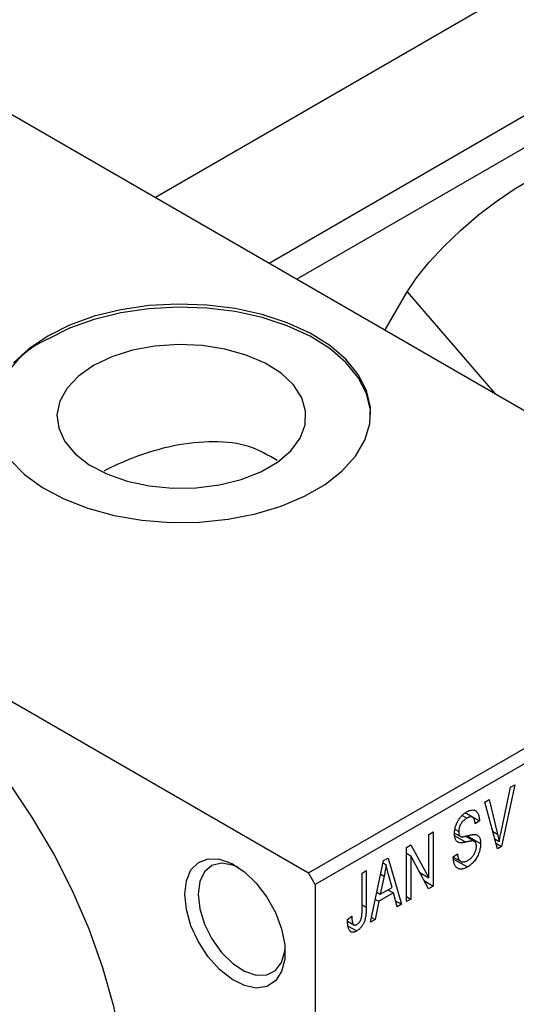
# Model space of a CAD drawing. Units: millimetres. Extents: x 15 to 462, y 5 to 292.
# Drawn here: x 68 to 94, y 39 to 91 of the extents above; entities that cross this region are included whole.
import ezdxf

# ---------------------------------------------------------------- set-up
doc = ezdxf.new("R2010")
doc.units = ezdxf.units.MM

msp = doc.modelspace()

# ---------------------------------------------------------------- linework, layer by layer
at = {"color": 7, "linetype": 'Continuous', "lineweight": 25}
for p, q in [((143.858, 121.2), (74.995, 81.457)), ((145.755, 113.663), (82.473, 77.141)), ((80.997, 77.993), (141.595, 112.967)), ((61.165, 89.439), (109.955, 61.28)), ((87.128, 74.455), (88.302, 76.472)), ((34.295, 73.931), (83.085, 45.772)), ((83.085, 45.772), (109.955, 61.28)), ((110.309, 60.667), (83.439, 45.16)), ((93.259, 47.937), (93.756, 50.297)), ((93.992, 50.433), (93.285, 47.167)), ((93.756, 50.297), (93.992, 50.433)), ((92.398, 49.514), (92.631, 49.648)), ((93.065, 47.04), (92.398, 49.514)), ((92.631, 49.648), (93.073, 47.829)), ((91.756, 48.716), (91.365, 48.942)), ((91.385, 48.957), (92.117, 48.535)), ((91.199, 48.811), (91.446, 48.668)), ((92.117, 48.535), (91.892, 48.368)), ((89.449, 47.812), (89.674, 47.942)), ((89.674, 47.942), (89.674, 45.083)), ((90.804, 47.882), (91.095, 47.715)), ((90.831, 48.077), (91.024, 47.965)), ((89.449, 45.52), (89.449, 47.812)), ((91.854, 47.44), (91.38, 47.714)), ((91.469, 47.733), (92.181, 47.322)), ((92.923, 47.568), (93.161, 47.43)), ((92.984, 47.341), (93.285, 47.167)), ((88.26, 47.125), (88.5, 47.264)), ((88.26, 44.267), (88.26, 47.125)), ((88.26, 46.814), (88.485, 46.685)), ((88.5, 47.264), (89.449, 45.52)), ((93.285, 47.167), (93.065, 47.04)), ((86.364, 43.173), (87.048, 46.426)), ((87.022, 46.3), (87.183, 46.206)), ((87.048, 46.426), (87.285, 46.563)), ((87.285, 46.563), (88.003, 44.119)), ((89.433, 44.944), (88.485, 46.685)), ((88.485, 46.685), (88.485, 44.397)), ((90.735, 46.624), (90.96, 46.79)), ((90.736, 46.614), (91.122, 46.391)), ((90.748, 46.511), (91.48, 46.089)), ((83.439, 45.16), (83.085, 45.772)), ((85.914, 45.771), (86.139, 45.901)), ((85.914, 43.809), (85.914, 45.771)), ((86.139, 45.901), (86.139, 43.961)), ((88.967, 45.798), (89.449, 45.52)), ((87.08, 45.606), (86.87, 44.653)), ((86.898, 45.711), (87.08, 45.606)), ((87.496, 45.014), (87.31, 45.692)), ((89.211, 45.351), (89.674, 45.083)), ((83.439, 45.16), (83.439, 9.227)), ((86.696, 44.753), (86.87, 44.653)), ((86.87, 44.653), (87.496, 45.014)), ((87.283, 44.891), (87.572, 44.724)), ((89.674, 45.083), (89.433, 44.944)), ((86.794, 44.275), (86.6, 43.309)), ((86.617, 44.377), (86.794, 44.275)), ((87.572, 44.724), (86.794, 44.275)), ((87.767, 43.983), (87.572, 44.724)), ((87.683, 44.303), (88.003, 44.119)), ((88.26, 44.527), (88.485, 44.397)), ((88.485, 44.397), (88.26, 44.267)), ((88.003, 44.119), (87.767, 43.983)), ((85.142, 43.322), (85.367, 43.489)), ((85.148, 43.228), (85.483, 43.035)), ((86.6, 43.309), (86.364, 43.173)), ((86.415, 43.416), (86.6, 43.309)), ((85.179, 42.971), (85.629, 42.712))]:
    msp.add_line(p, q, dxfattribs=at)
at = {"color": 8, "linetype": 'Continuous', "lineweight": 25}
for p, q in [((88.302, 76.472), (92.939, 71.1)), ((92.812, 47.98), (93.073, 47.829)), ((90.812, 47.741), (91.396, 47.404)), ((85.914, 44.091), (86.139, 43.961))]:
    msp.add_line(p, q, dxfattribs=at)
at = {"color": 7, "linetype": 'Continuous', "lineweight": 25, "flags": 128}
for points in [[(88.302, 76.472), (88.791, 77.206), (89.444, 78.016), (90.233, 78.865), (91.123, 79.717), (92.074, 80.534), (93.047, 81.28), (93.997, 81.923), (94.884, 82.435), (95.669, 82.793), (96.317, 82.982), (96.8, 82.994), (97.086, 82.841)], [(67.323, 67.593), (68.08, 66.825), (69.031, 66.132), (70.154, 65.532), (71.423, 65.037), (72.808, 64.661), (74.276, 64.41), (75.793, 64.292), (77.324, 64.309), (78.832, 64.461), (80.283, 64.743), (81.642, 65.15), (82.877, 65.673), (83.959, 66.297), (84.864, 67.01), (85.569, 67.794), (86.059, 68.632), (86.322, 69.502), (86.351, 70.386), (86.146, 71.261), (85.713, 72.109), (85.06, 72.908), (84.203, 73.64), (83.163, 74.288), (81.963, 74.837), (80.632, 75.274), (79.202, 75.589), (77.705, 75.774), (76.176, 75.824), (74.652, 75.74), (73.168, 75.522), (71.76, 75.176), (70.459, 74.71), (69.297, 74.135)], [(86.367, 69.972), (86.351, 70.222), (86.146, 71.098), (85.713, 71.945), (85.06, 72.744), (84.203, 73.477), (83.163, 74.125), (81.963, 74.674), (80.632, 75.111), (79.202, 75.426), (77.705, 75.61), (76.176, 75.661), (74.652, 75.577), (73.168, 75.359), (71.76, 75.013), (70.459, 74.547), (69.297, 73.972)], [(69.297, 74.135), (68.3, 73.464), (67.493, 72.714)], [(71.715, 72.576), (70.918, 72.019), (70.319, 71.386), (69.938, 70.698), (69.79, 69.981), (69.879, 69.261), (70.203, 68.564), (70.749, 67.914), (71.499, 67.336), (72.424, 66.851), (73.493, 66.475), (74.665, 66.222), (75.898, 66.103), (77.149, 66.12), (78.371, 66.273), (79.521, 66.558), (80.557, 66.962), (81.442, 67.473), (82.143, 68.071), (82.635, 68.734), (82.901, 69.44), (82.931, 70.162), (82.723, 70.874), (82.286, 71.55), (81.635, 72.167), (80.794, 72.701), (79.792, 73.133), (78.667, 73.449), (77.459, 73.636), (76.211, 73.687), (74.969, 73.602), (73.777, 73.382), (72.68, 73.036), (71.715, 72.576)], [(73.539, 32.907), (73.455, 34.778), (73.204, 36.726), (72.788, 38.727), (72.212, 40.759), (71.483, 42.8), (70.61, 44.825), (69.601, 46.813), (68.468, 48.74), (67.225, 50.584), (65.885, 52.326), (64.464, 53.945), (62.977, 55.422), (61.441, 56.742), (59.875, 57.888), (58.295, 58.849), (56.719, 59.612), (55.166, 60.17), (53.653, 60.517), (52.196, 60.648), (50.814, 60.561), (49.52, 60.258), (48.331, 59.743), (48.193, 59.665)], [(76.544, 44.647), (76.628, 45.361), (76.872, 45.933), (77.263, 46.329), (77.775, 46.522), (78.377, 46.502), (79.03, 46.269), (79.693, 45.838), (80.325, 45.236), (80.886, 44.501), (81.341, 43.679), (81.662, 42.821), (81.827, 41.982), (81.827, 41.214), (81.662, 40.566), (81.341, 40.078), (80.886, 39.781), (80.325, 39.694), (79.693, 39.822), (79.03, 40.156), (78.377, 40.677), (77.775, 41.351), (77.263, 42.136), (76.872, 42.982), (76.628, 43.837), (76.544, 44.647)], [(79.38, 46.065), (79.082, 46.189), (78.492, 46.287), (77.981, 46.166), (77.586, 45.833), (77.337, 45.314), (77.252, 44.647)], [(77.252, 44.647), (77.337, 43.882), (77.586, 43.075), (77.981, 42.286), (78.492, 41.574), (79.082, 40.992), (79.706, 40.582), (80.319, 40.376), (80.875, 40.387), (81.332, 40.617), (81.657, 41.047), (81.826, 41.645), (81.841, 41.795)]]:
    msp.add_lwpolyline(points, dxfattribs=at)
at = {"color": 7, "linetype": 'Continuous', "lineweight": 25}
msp.add_arc((71.295, 69.437), 4.955, 113.7825, 173.8019, dxfattribs=at)
for points, knots in [([(81.422, 67.554), (80.952, 67.837), (80, 68.41), (78.055, 68.627), (75.93, 68.389), (73.872, 67.782), (72.759, 67.243), (72.268, 67.005)], [0, 0, 0, 0, 0.194645, 0.394621, 0.603501, 0.825163, 1, 1, 1, 1]), ([(90.799, 47.845), (90.799, 47.873), (90.8, 47.929), (90.809, 48.015), (90.823, 48.099), (90.841, 48.183), (90.866, 48.266), (90.896, 48.348), (90.931, 48.429), (90.971, 48.509), (91.017, 48.587), (91.065, 48.66), (91.119, 48.728), (91.176, 48.792), (91.236, 48.851), (91.301, 48.905), (91.369, 48.955), (91.415, 48.983), (91.439, 48.998)], [0, 0, 0, 0, 0.069371, 0.136327, 0.200748, 0.263079, 0.32417, 0.384275, 0.444613, 0.505404, 0.565589, 0.624804, 0.68385, 0.743527, 0.80416, 0.866446, 0.931566, 1, 1, 1, 1]), ([(91.439, 48.998), (91.472, 49.015), (91.536, 49.05), (91.628, 49.082), (91.714, 49.101), (91.793, 49.101), (91.865, 49.085), (91.928, 49.052), (91.984, 49.003), (92.03, 48.939), (92.066, 48.858), (92.093, 48.764), (92.111, 48.656), (92.115, 48.576), (92.117, 48.535)], [0, 0, 0, 0, 0.0865776, 0.1690725, 0.2486834, 0.3267938, 0.4039222, 0.4805132, 0.5585182, 0.6395967, 0.7236708, 0.8108232, 0.9026065, 1, 1, 1, 1]), ([(91.446, 48.668), (91.43, 48.658), (91.397, 48.639), (91.35, 48.605), (91.306, 48.57), (91.265, 48.532), (91.227, 48.492), (91.193, 48.45), (91.16, 48.406), (91.132, 48.359), (91.106, 48.311), (91.084, 48.263), (91.066, 48.214), (91.05, 48.164), (91.038, 48.115), (91.03, 48.065), (91.025, 48.014), (91.024, 47.982), (91.024, 47.965)], [0, 0, 0, 0, 0.075746, 0.148125, 0.215918, 0.280526, 0.342589, 0.402831, 0.461599, 0.520605, 0.579098, 0.63724, 0.694439, 0.75198, 0.811474, 0.871779, 0.934955, 1, 1, 1, 1]), ([(91.892, 48.368), (91.89, 48.39), (91.887, 48.432), (91.877, 48.491), (91.866, 48.544), (91.851, 48.59), (91.834, 48.631), (91.813, 48.665), (91.789, 48.693), (91.763, 48.714), (91.733, 48.729), (91.7, 48.739), (91.665, 48.741), (91.627, 48.738), (91.586, 48.73), (91.542, 48.715), (91.495, 48.694), (91.463, 48.677), (91.446, 48.668)], [0, 0, 0, 0, 0.080448, 0.156718, 0.227638, 0.29521, 0.358186, 0.418555, 0.476307, 0.532148, 0.586856, 0.641117, 0.6958, 0.751998, 0.809698, 0.869957, 0.933475, 1, 1, 1, 1]), ([(91.024, 47.965), (91.025, 47.936), (91.026, 47.88), (91.039, 47.809), (91.061, 47.752), (91.084, 47.727), (91.095, 47.715)], [0, 0, 0, 0, 0.2887558, 0.5477748, 0.7815168, 1, 1, 1, 1]), ([(93.161, 47.43), (93.176, 47.513), (93.207, 47.681), (93.242, 47.851), (93.259, 47.937)], [0, 0, 0, 0, 0.4901565, 1, 1, 1, 1]), ([(91.396, 47.404), (91.375, 47.399), (91.334, 47.391), (91.276, 47.38), (91.222, 47.372), (91.173, 47.368), (91.13, 47.367), (91.09, 47.368), (91.056, 47.372), (91.017, 47.383), (90.974, 47.403), (90.929, 47.437), (90.89, 47.481), (90.857, 47.535), (90.831, 47.598), (90.813, 47.672), (90.801, 47.754), (90.8, 47.814), (90.799, 47.845)], [0, 0, 0, 0, 0.0671079, 0.1293964, 0.1869096, 0.2403683, 0.2894098, 0.3341423, 0.3747152, 0.4113671, 0.4803795, 0.5490982, 0.6192182, 0.6907391, 0.7641781, 0.8396523, 0.9181933, 1, 1, 1, 1]), ([(91.095, 47.715), (91.102, 47.71), (91.116, 47.7), (91.144, 47.69), (91.179, 47.686), (91.22, 47.686), (91.268, 47.691), (91.323, 47.699), (91.384, 47.711), (91.427, 47.723), (91.449, 47.728)], [0, 0, 0, 0, 0.0771, 0.166378, 0.267684, 0.384462, 0.515115, 0.661095, 0.822235, 1, 1, 1, 1]), ([(91.956, 47.187), (91.956, 47.207), (91.955, 47.247), (91.946, 47.299), (91.933, 47.346), (91.914, 47.385), (91.888, 47.416), (91.858, 47.44), (91.821, 47.456), (91.786, 47.463), (91.752, 47.464), (91.72, 47.463), (91.682, 47.459), (91.637, 47.452), (91.586, 47.444), (91.528, 47.433), (91.464, 47.419), (91.419, 47.409), (91.396, 47.404)], [0, 0, 0, 0, 0.066594, 0.12963, 0.190402, 0.248831, 0.306973, 0.365308, 0.425761, 0.488594, 0.524807, 0.56833, 0.620079, 0.680453, 0.747741, 0.823747, 0.908093, 1, 1, 1, 1]), ([(91.449, 47.728), (91.472, 47.735), (91.515, 47.746), (91.576, 47.76), (91.633, 47.775), (91.684, 47.785), (91.731, 47.794), (91.772, 47.799), (91.808, 47.804), (91.829, 47.805), (91.84, 47.805)], [0, 0, 0, 0, 0.168225, 0.324697, 0.468423, 0.599312, 0.717841, 0.824871, 0.918053, 1, 1, 1, 1]), ([(91.84, 47.805), (91.867, 47.804), (91.92, 47.802), (91.991, 47.779), (92.05, 47.741), (92.098, 47.686), (92.136, 47.616), (92.162, 47.532), (92.178, 47.433), (92.18, 47.36), (92.181, 47.322)], [0, 0, 0, 0, 0.128447, 0.250951, 0.369599, 0.487346, 0.607509, 0.731436, 0.861295, 1, 1, 1, 1]), ([(93.073, 47.829), (93.081, 47.795), (93.097, 47.726), (93.12, 47.625), (93.141, 47.526), (93.155, 47.462), (93.161, 47.43)], [0, 0, 0, 0, 0.264483, 0.519553, 0.764948, 1, 1, 1, 1]), ([(92.181, 47.322), (92.18, 47.283), (92.178, 47.206), (92.161, 47.085), (92.133, 46.962), (92.094, 46.84), (92.046, 46.721), (91.989, 46.607), (91.924, 46.501), (91.85, 46.401), (91.769, 46.309), (91.679, 46.226), (91.582, 46.151), (91.515, 46.11), (91.48, 46.089)], [0, 0, 0, 0, 0.088662, 0.174889, 0.259174, 0.343007, 0.425483, 0.504829, 0.581975, 0.65983, 0.739222, 0.821119, 0.907784, 1, 1, 1, 1]), ([(91.5, 46.434), (91.518, 46.445), (91.552, 46.465), (91.602, 46.501), (91.648, 46.538), (91.692, 46.578), (91.733, 46.621), (91.771, 46.666), (91.805, 46.714), (91.837, 46.764), (91.865, 46.816), (91.889, 46.868), (91.91, 46.92), (91.927, 46.973), (91.94, 47.026), (91.949, 47.08), (91.955, 47.134), (91.956, 47.169), (91.956, 47.187)], [0, 0, 0, 0, 0.075022, 0.145432, 0.213064, 0.277895, 0.340342, 0.400402, 0.460414, 0.520124, 0.579247, 0.636938, 0.694243, 0.752093, 0.811701, 0.871641, 0.934252, 1, 1, 1, 1]), ([(91.48, 46.089), (91.453, 46.073), (91.399, 46.044), (91.321, 46.011), (91.247, 45.989), (91.177, 45.977), (91.111, 45.976), (91.05, 45.986), (90.994, 46.007), (90.941, 46.037), (90.894, 46.078), (90.853, 46.128), (90.818, 46.188), (90.789, 46.257), (90.766, 46.335), (90.749, 46.422), (90.739, 46.519), (90.736, 46.588), (90.735, 46.624)], [0, 0, 0, 0, 0.065427, 0.127772, 0.187613, 0.245982, 0.303562, 0.360942, 0.418461, 0.477366, 0.537187, 0.597441, 0.658581, 0.721569, 0.786777, 0.854315, 0.925359, 1, 1, 1, 1]), ([(90.96, 46.79), (90.963, 46.755), (90.97, 46.687), (90.987, 46.597), (91.011, 46.523), (91.041, 46.466), (91.077, 46.421), (91.121, 46.389), (91.171, 46.367), (91.228, 46.357), (91.29, 46.357), (91.357, 46.37), (91.427, 46.395), (91.475, 46.421), (91.5, 46.434)], [0, 0, 0, 0, 0.111539, 0.211186, 0.300056, 0.379041, 0.453367, 0.527388, 0.602209, 0.679204, 0.757657, 0.83611, 0.91639, 1, 1, 1, 1]), ([(87.183, 46.206), (87.17, 46.108), (87.143, 45.91), (87.101, 45.707), (87.08, 45.606)], [0, 0, 0, 0, 0.49815, 1, 1, 1, 1]), ([(87.31, 45.692), (87.303, 45.717), (87.289, 45.766), (87.27, 45.84), (87.252, 45.909), (87.235, 45.975), (87.22, 46.038), (87.207, 46.097), (87.194, 46.152), (87.187, 46.189), (87.183, 46.206)], [0, 0, 0, 0, 0.151041, 0.294612, 0.430286, 0.559677, 0.68094, 0.794082, 0.901193, 1, 1, 1, 1]), ([(86.139, 43.961), (86.138, 43.919), (86.138, 43.837), (86.131, 43.717), (86.121, 43.604), (86.107, 43.498), (86.088, 43.399), (86.066, 43.308), (86.039, 43.224), (86.007, 43.146), (85.971, 43.074), (85.933, 43.008), (85.891, 42.945), (85.845, 42.889), (85.796, 42.836), (85.743, 42.789), (85.687, 42.747), (85.649, 42.724), (85.629, 42.712)], [0, 0, 0, 0, 0.099443, 0.191308, 0.275722, 0.353477, 0.424493, 0.488962, 0.548148, 0.602199, 0.653128, 0.702472, 0.750273, 0.798075, 0.846105, 0.895348, 0.946112, 1, 1, 1, 1]), ([(85.881, 43.407), (85.887, 43.434), (85.898, 43.493), (85.907, 43.586), (85.913, 43.693), (85.913, 43.768), (85.914, 43.809)], [0, 0, 0, 0, 0.189721, 0.418804, 0.68862, 1, 1, 1, 1]), ([(85.276, 42.71), (85.265, 42.724), (85.243, 42.752), (85.216, 42.806), (85.193, 42.868), (85.175, 42.94), (85.16, 43.022), (85.15, 43.113), (85.143, 43.213), (85.143, 43.285), (85.142, 43.322)], [0, 0, 0, 0, 0.0992, 0.204329, 0.316044, 0.434923, 0.562671, 0.699028, 0.844422, 1, 1, 1, 1]), ([(85.367, 43.489), (85.368, 43.462), (85.369, 43.41), (85.375, 43.338), (85.382, 43.274), (85.39, 43.216), (85.401, 43.167), (85.414, 43.126), (85.429, 43.092), (85.446, 43.067), (85.464, 43.047), (85.484, 43.033), (85.506, 43.024), (85.529, 43.018), (85.554, 43.02), (85.581, 43.026), (85.61, 43.035), (85.629, 43.046), (85.639, 43.052)], [0, 0, 0, 0, 0.1092372, 0.2102209, 0.3021973, 0.3860574, 0.4615364, 0.5288594, 0.5889404, 0.6419432, 0.6902629, 0.7362901, 0.7807077, 0.8236438, 0.8662436, 0.909326, 0.9535001, 1, 1, 1, 1]), ([(85.639, 43.052), (85.653, 43.061), (85.681, 43.078), (85.722, 43.113), (85.759, 43.155), (85.793, 43.201), (85.824, 43.251), (85.849, 43.302), (85.869, 43.355), (85.877, 43.39), (85.881, 43.407)], [0, 0, 0, 0, 0.128948, 0.253247, 0.376441, 0.503303, 0.62998, 0.752076, 0.87466, 1, 1, 1, 1]), ([(85.629, 42.712), (85.61, 42.701), (85.572, 42.68), (85.519, 42.66), (85.468, 42.646), (85.422, 42.641), (85.38, 42.645), (85.341, 42.658), (85.305, 42.679), (85.286, 42.699), (85.276, 42.71)], [0, 0, 0, 0, 0.139322, 0.271601, 0.396889, 0.517293, 0.636027, 0.755211, 0.875218, 1, 1, 1, 1])]:
    msp.add_open_spline(points, degree=3, knots=knots, dxfattribs=at)

doc.saveas('drawing.dxf')
